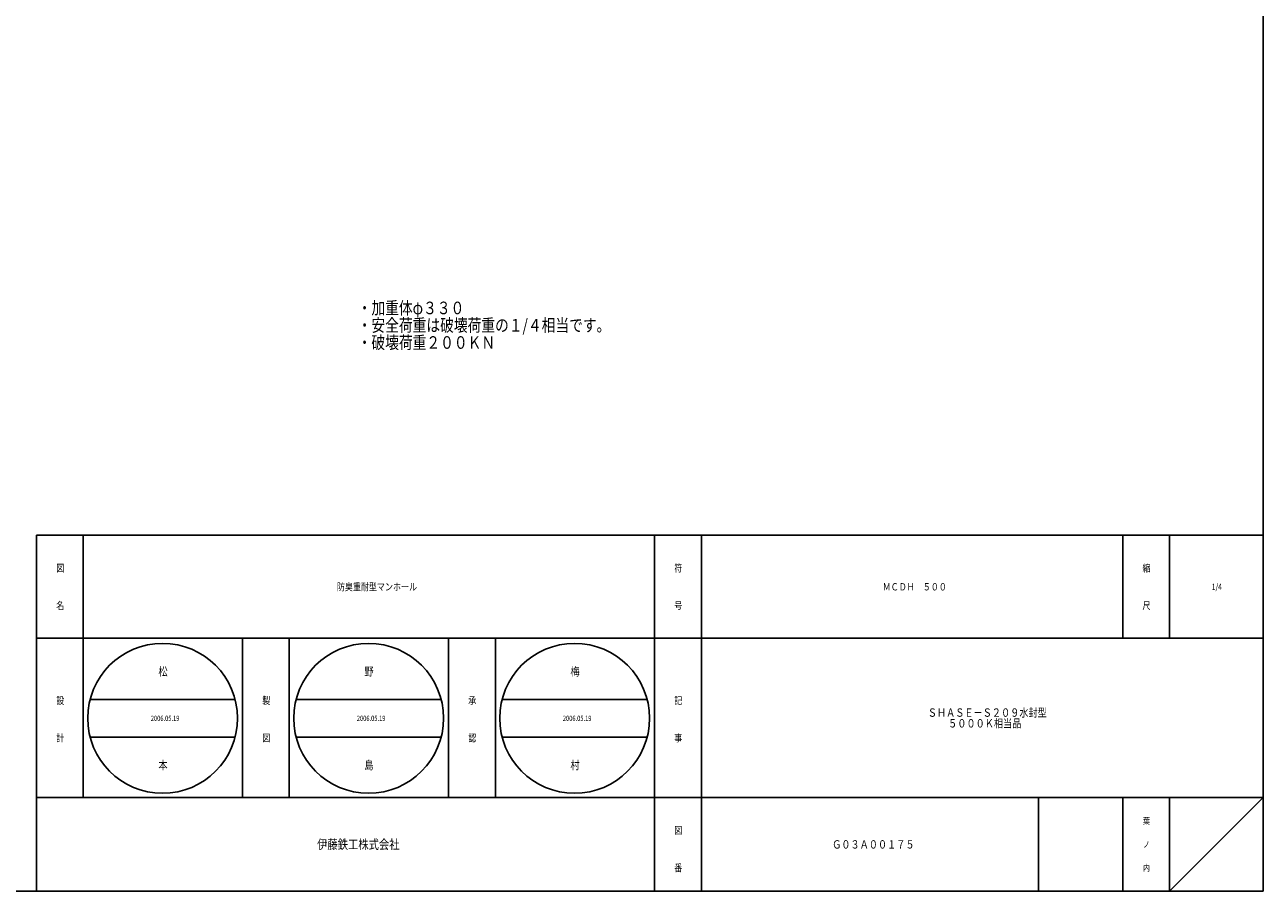
# Model space of a CAD drawing. Extents: x -2916 to 430, y -1164 to 3780.
# Drawn here: x -2377 to -1848, y 1123 to 1493 of the extents above; entities that cross this region are included whole.
import ezdxf

# ---------------------------------------------------------------- set-up
doc = ezdxf.new("R2010")
doc.units = 0
doc.layers.add('1', color=7, linetype='CONTINUOUS')
doc.styles.add('WinFont1', font='ＭＳ 明朝', dxfattribs={"width": 0.8})
doc.styles.add('WinFont2', font='ＭＳ ゴシック', dxfattribs={"width": 0.8})

msp = doc.modelspace()

# ---------------------------------------------------------------- linework, layer by layer
at = {"layer": '1', "color": 7, "linetype": 'CONTINUOUS'}
for p, q in [((-1848.384, 2603.034), (-1848.384, 1123.034)), ((-2372.3836, 1275.0339), (-1848.384, 1275.0339)), ((-2372.3836, 1275.0339), (-2372.3836, 1123.034)), ((-2352.3837, 1275.0339), (-2352.3837, 1163.034)), ((-2352.3837, 1275.0339), (-2352.3837, 1163.034)), ((-2108.3837, 1123.034), (-2108.3837, 1275.0339)), ((-2088.3837, 1275.0339), (-2088.3837, 1123.034)), ((-1908.3839, 1275.0339), (-1908.3839, 1231.034)), ((-1888.3839, 1275.0339), (-1888.3839, 1231.034)), ((-1848.384, 1231.034), (-2372.3836, 1231.034)), ((-2284.3837, 1163.034), (-2284.3837, 1231.034)), ((-2264.3837, 1231.034), (-2264.3837, 1163.034)), ((-2196.3837, 1163.034), (-2196.3837, 1231.034)), ((-2176.3837, 1231.034), (-2176.3837, 1163.034)), ((-2349.4956, 1204.8734), (-2287.5278, 1204.8734)), ((-2261.4956, 1204.8734), (-2199.5278, 1204.8734)), ((-2173.4956, 1204.8734), (-2111.5279, 1204.8734)), ((-2349.4956, 1188.8734), (-2287.5278, 1188.8734)), ((-2261.4956, 1188.8734), (-2199.5278, 1188.8734)), ((-2173.4956, 1188.8734), (-2111.5279, 1188.8734)), ((-2372.3836, 1163.034), (-1848.384, 1163.034)), ((-1944.3839, 1163.034), (-1944.3839, 1123.034)), ((-1908.3839, 1163.034), (-1908.3839, 1123.034)), ((-1888.3839, 1163.034), (-1888.3839, 1123.034)), ((-1888.3839, 1123.034), (-1848.384, 1163.034)), ((-2916.384, 1123.034), (-1848.384, 1123.034))]:
    msp.add_line(p, q, dxfattribs=at)
for centre in [(-2318.5117, 1196.8734), (-2230.5117, 1196.8734), (-2142.5117, 1196.8734)]:
    msp.add_circle(centre, 32, dxfattribs=at)

# ---------------------------------------------------------------- texts
at = {"layer": '1', "color": 7, "linetype": 'BYBLOCK', "style": 'WinFont1', "width": 0.8}
for s, height, p in [('・加重体φ３３０', 5.376, (-2235.1735, 1369.4177)), ('・安全荷重は破壊荷重の１/４相当です。', 5.376, (-2235.1735, 1362.0417)), ('・破壊荷重２００ＫＮ', 5.376, (-2235.1735, 1354.6657)), ('防臭重耐型マンホール', 3.136, (-2244.0636, 1251.466)), ('ＭＣＤＨ\u3000５００', 3.136, (-2010.9278, 1251.466)), ('1/4', 2.688, (-1870.3999, 1251.69)), ('松', 3.584, (-2320.3037, 1215.0814)), ('野', 3.584, (-2232.3037, 1215.0814)), ('梅', 3.584, (-2144.3037, 1215.0814)), ('ＳＨＡＳＥ－Ｓ２０９水封型', 3.584, (-1991.6798, 1197.534)), ('2006.05.19', 2.24, (-2323.5517, 1195.7534)), ('2006.05.19', 2.24, (-2235.5517, 1195.7534)), ('2006.05.19', 2.24, (-2147.5517, 1195.7534)), ('\u3000\u3000 ５０００Ｋ相当品', 3.584, (-1991.6798, 1192.95)), ('本', 3.584, (-2320.3037, 1175.0814)), ('島', 3.584, (-2232.3037, 1175.0814)), ('村', 3.584, (-2144.3037, 1175.0814)), ('Ｇ０３Ａ００１７５', 3.584, (-2032.5118, 1141.242))]:
    msp.add_text(s, height=height, dxfattribs=at).set_placement(p)
at = {"layer": '1', "color": 7, "linetype": 'CONTINUOUS', "width": 0.8}
for s, height, style, p in [('図', 3.136, 'WinFont1', (-2363.9516, 1259.4659)), ('符', 3.136, 'WinFont1', (-2099.9517, 1259.4659)), ('縮', 3.136, 'WinFont1', (-1899.9519, 1259.4659)), ('名', 3.136, 'WinFont1', (-2363.9516, 1243.466)), ('号', 3.136, 'WinFont1', (-2099.9517, 1243.466)), ('尺', 3.136, 'WinFont1', (-1899.9519, 1243.466)), ('設', 3.136, 'WinFont1', (-2363.9516, 1202.9042)), ('製', 3.136, 'WinFont1', (-2275.9517, 1202.9042)), ('承', 3.136, 'WinFont1', (-2187.9517, 1202.9042)), ('記', 3.136, 'WinFont1', (-2099.9517, 1202.9042)), ('計', 3.136, 'WinFont1', (-2363.9516, 1186.9042)), ('図', 3.136, 'WinFont1', (-2275.9517, 1186.9042)), ('認', 3.136, 'WinFont1', (-2187.9517, 1186.9042)), ('事', 3.136, 'WinFont1', (-2099.9517, 1186.9042)), ('葉', 2.688, 'WinFont1', (-1899.7279, 1151.69)), ('図', 3.136, 'WinFont1', (-2099.9517, 1147.466)), ('伊藤鉄工株式会社', 4.032, 'WinFont2', (-2252.5116, 1141.018)), ('ノ', 2.688, 'WinFont1', (-1899.7279, 1141.69)), ('番', 3.136, 'WinFont1', (-2099.9517, 1131.466)), ('内', 2.688, 'WinFont1', (-1899.7279, 1131.69))]:
    msp.add_text(s, height=height, dxfattribs=dict(at, style=style)).set_placement(p)

doc.saveas('drawing.dxf')
